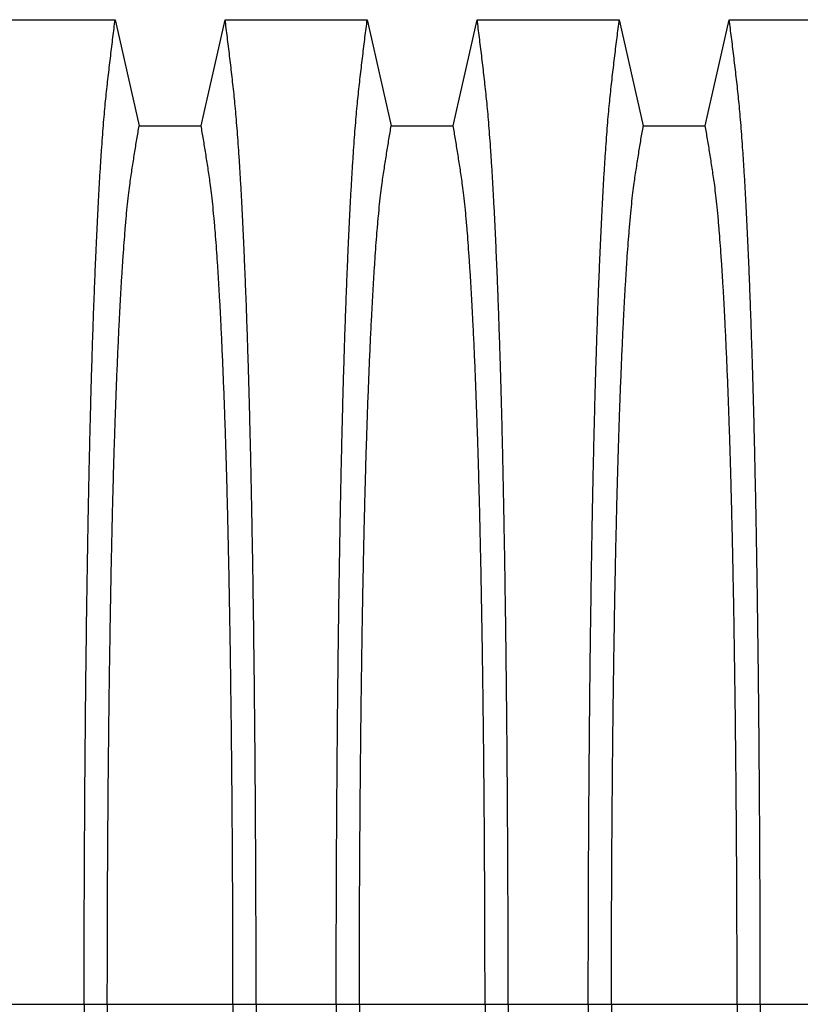
# Model space of a CAD drawing. Units: millimetres. Extents: x 843 to 35893, y 596 to 21728.
# Drawn here: x 31053 to 31490, y 13257 to 13808 of the extents above; entities that cross this region are included whole.
import ezdxf

# ---------------------------------------------------------------- set-up
doc = ezdxf.new("R2010")
doc.units = ezdxf.units.MM
doc.header["$LTSCALE"] = 85

msp = doc.modelspace()

# ---------------------------------------------------------------- linework, layer by layer
at = {"color": 7, "linetype": 'Continuous', "lineweight": 25}
for p, q in [((31043.94, 13257.48), (31088.77, 13257.48)), ((31088.77, 13257.48), (31101.73, 13257.48)), ((31101.73, 13257.48), (31172.03, 13257.48)), ((31172.03, 13257.48), (31184.99, 13257.48)), ((31184.99, 13257.48), (31229.82, 13257.48)), ((31229.82, 13257.48), (31242.78, 13257.48)), ((31242.78, 13257.48), (31313.09, 13257.48)), ((31313.09, 13257.48), (31326.05, 13257.48)), ((31326.05, 13257.48), (31370.88, 13257.48)), ((31370.88, 13257.48), (31383.84, 13257.48)), ((31383.84, 13257.48), (31454.15, 13257.48)), ((31454.15, 13257.48), (31467.11, 13257.48)), ((31467.11, 13257.48), (31511.94, 13257.48))]:
    msp.add_line(p, q, dxfattribs=at)
at = {"color": 7, "linetype": 'Continuous', "lineweight": 25, "flags": 128}
for points in [[(31026.58, 13808.47), (31047.66, 13808.47), (31068.73, 13808.47), (31106.12, 13808.47)], [(31106.12, 13808.47), (31109.48, 13793.59), (31112.85, 13778.71), (31119.55, 13749.07)], [(31154.21, 13749.07), (31157.58, 13763.95), (31160.94, 13778.82), (31167.64, 13808.47)], [(31167.64, 13808.47), (31187.57, 13808.47), (31207.5, 13808.47), (31247.18, 13808.47)], [(31247.18, 13808.47), (31250.54, 13793.59), (31253.9, 13778.71), (31260.6, 13749.07)], [(31295.27, 13749.07), (31298.63, 13763.95), (31302, 13778.82), (31308.7, 13808.47)], [(31308.7, 13808.47), (31328.63, 13808.47), (31348.56, 13808.47), (31388.23, 13808.47)], [(31388.23, 13808.47), (31391.6, 13793.59), (31394.96, 13778.71), (31401.66, 13749.07)], [(31436.33, 13749.07), (31439.69, 13763.95), (31443.05, 13778.82), (31449.76, 13808.47)], [(31449.76, 13808.47), (31469.68, 13808.47), (31489.61, 13808.47), (31529.29, 13808.47)], [(31119.55, 13749.07), (31136.88, 13749.07), (31145.55, 13749.07), (31154.21, 13749.07)], [(31260.6, 13749.07), (31277.94, 13749.07), (31286.6, 13749.07), (31295.27, 13749.07)], [(31401.66, 13749.07), (31418.99, 13749.07), (31427.66, 13749.07), (31436.33, 13749.07)]]:
    msp.add_lwpolyline(points, dxfattribs=at)
at = {"color": 7, "linetype": 'Continuous', "lineweight": 25}
for points, knots in [([(31088.77, 13257.48), (31088.77, 13263.66), (31088.77, 13276), (31088.8, 13294.44), (31088.85, 13312.75), (31088.92, 13330.92), (31089.01, 13348.8), (31089.11, 13366.4), (31089.23, 13383.68), (31089.37, 13400.74), (31089.52, 13417.68), (31089.69, 13434.47), (31089.88, 13451.09), (31090.08, 13467.39), (31090.3, 13483.37), (31090.54, 13499), (31090.79, 13514.26), (31091.04, 13528.51), (31091.3, 13541.79), (31091.55, 13554.14), (31091.81, 13566.15), (31092.09, 13577.81), (31092.37, 13589.1), (31092.66, 13600.01), (31092.96, 13610.52), (31093.3, 13621.48), (31093.67, 13633.01), (31094.08, 13644.95), (31094.51, 13656.46), (31094.95, 13667.53), (31095.41, 13678.38), (31095.89, 13688.98), (31096.39, 13699.27), (31096.9, 13709.06), (31097.42, 13718.34), (31097.95, 13727.09), (31098.48, 13735.17), (31099.01, 13742.6), (31099.53, 13749.4), (31100.06, 13755.73), (31100.6, 13761.58), (31101.15, 13767.1), (31101.74, 13772.37), (31102.36, 13777.78), (31102.98, 13783.08), (31103.6, 13788.33), (31104.23, 13793.51), (31104.86, 13798.58), (31105.49, 13803.57), (31105.91, 13806.83), (31106.12, 13808.47)], [0, 0, 0, 0, 0.019878, 0.03967, 0.059388, 0.079041, 0.098639, 0.117841, 0.137006, 0.156142, 0.175255, 0.194743, 0.214221, 0.233698, 0.25318, 0.272674, 0.292189, 0.31173, 0.328858, 0.346018, 0.363216, 0.380458, 0.397751, 0.4151, 0.432514, 0.449978, 0.471915, 0.493828, 0.515721, 0.537597, 0.559461, 0.582638, 0.605809, 0.628977, 0.652146, 0.67532, 0.698503, 0.720373, 0.742257, 0.764161, 0.786086, 0.808036, 0.832299, 0.856107, 0.87992, 0.904053, 0.928232, 0.952128, 0.975884, 1, 1, 1, 1]), ([(31184.99, 13257.48), (31184.99, 13263.66), (31184.99, 13276), (31184.96, 13294.44), (31184.91, 13312.75), (31184.84, 13330.92), (31184.75, 13348.8), (31184.65, 13366.4), (31184.53, 13383.68), (31184.39, 13400.74), (31184.24, 13417.68), (31184.07, 13434.47), (31183.88, 13451.09), (31183.68, 13467.39), (31183.46, 13483.37), (31183.22, 13499), (31182.97, 13514.26), (31182.72, 13528.51), (31182.46, 13541.79), (31182.21, 13554.14), (31181.95, 13566.15), (31181.67, 13577.81), (31181.39, 13589.1), (31181.1, 13600.01), (31180.8, 13610.52), (31180.47, 13621.48), (31180.09, 13633.01), (31179.68, 13644.95), (31179.25, 13656.46), (31178.81, 13667.53), (31178.35, 13678.38), (31177.87, 13688.98), (31177.37, 13699.27), (31176.86, 13709.06), (31176.34, 13718.34), (31175.81, 13727.09), (31175.28, 13735.17), (31174.75, 13742.6), (31174.23, 13749.4), (31173.7, 13755.73), (31173.16, 13761.58), (31172.61, 13767.1), (31172.02, 13772.37), (31171.4, 13777.78), (31170.78, 13783.08), (31170.16, 13788.33), (31169.54, 13793.51), (31168.91, 13798.58), (31168.27, 13803.57), (31167.85, 13806.83), (31167.64, 13808.47)], [0, 0, 0, 0, 0.0198777, 0.0396702, 0.059388, 0.0790412, 0.0986389, 0.1178412, 0.1370065, 0.1561421, 0.1752553, 0.1947426, 0.214221, 0.2336977, 0.2531797, 0.2726742, 0.2921885, 0.3117302, 0.3288579, 0.346018, 0.3632161, 0.3804582, 0.3977508, 0.4151004, 0.4325141, 0.4499783, 0.471915, 0.493828, 0.515721, 0.5375974, 0.5594607, 0.5826384, 0.6058093, 0.6289772, 0.6521461, 0.67532, 0.6985028, 0.7203727, 0.7422575, 0.7641607, 0.7860858, 0.8080363, 0.8322992, 0.8561073, 0.8799201, 0.904053, 0.9282318, 0.9521277, 0.9758836, 1, 1, 1, 1]), ([(31229.82, 13257.48), (31229.83, 13263.66), (31229.83, 13276), (31229.86, 13294.44), (31229.91, 13312.75), (31229.98, 13330.92), (31230.06, 13348.8), (31230.17, 13366.4), (31230.29, 13383.68), (31230.42, 13400.74), (31230.58, 13417.68), (31230.75, 13434.47), (31230.94, 13451.09), (31231.14, 13467.39), (31231.36, 13483.37), (31231.6, 13499), (31231.85, 13514.26), (31232.1, 13528.51), (31232.35, 13541.79), (31232.61, 13554.14), (31232.87, 13566.15), (31233.14, 13577.81), (31233.43, 13589.1), (31233.72, 13600.01), (31234.02, 13610.52), (31234.35, 13621.48), (31234.73, 13633.01), (31235.14, 13644.95), (31235.57, 13656.46), (31236, 13667.53), (31236.46, 13678.38), (31236.94, 13688.98), (31237.44, 13699.27), (31237.95, 13709.06), (31238.48, 13718.34), (31239.01, 13727.09), (31239.54, 13735.17), (31240.06, 13742.6), (31240.59, 13749.4), (31241.12, 13755.73), (31241.65, 13761.58), (31242.21, 13767.1), (31242.8, 13772.37), (31243.42, 13777.78), (31244.04, 13783.08), (31244.66, 13788.33), (31245.28, 13793.51), (31245.91, 13798.58), (31246.55, 13803.57), (31246.97, 13806.83), (31247.18, 13808.47)], [0, 0, 0, 0, 0.019878, 0.03967, 0.059388, 0.079041, 0.098639, 0.117841, 0.137006, 0.156142, 0.175255, 0.194743, 0.214221, 0.233698, 0.25318, 0.272674, 0.292189, 0.31173, 0.328858, 0.346018, 0.363216, 0.380458, 0.397751, 0.4151, 0.432514, 0.449978, 0.471915, 0.493828, 0.515721, 0.537597, 0.559461, 0.582638, 0.605809, 0.628977, 0.652146, 0.67532, 0.698503, 0.720373, 0.742257, 0.764161, 0.786086, 0.808036, 0.832299, 0.856107, 0.87992, 0.904053, 0.928232, 0.952128, 0.975884, 1, 1, 1, 1]), ([(31326.05, 13257.48), (31326.05, 13263.66), (31326.04, 13276), (31326.01, 13294.44), (31325.97, 13312.75), (31325.9, 13330.92), (31325.81, 13348.8), (31325.71, 13366.4), (31325.59, 13383.68), (31325.45, 13400.74), (31325.3, 13417.68), (31325.13, 13434.47), (31324.94, 13451.09), (31324.73, 13467.39), (31324.51, 13483.37), (31324.28, 13499), (31324.03, 13514.26), (31323.77, 13528.51), (31323.52, 13541.79), (31323.27, 13554.14), (31323, 13566.15), (31322.73, 13577.81), (31322.45, 13589.1), (31322.16, 13600.01), (31321.86, 13610.52), (31321.52, 13621.48), (31321.15, 13633.01), (31320.73, 13644.95), (31320.31, 13656.46), (31319.87, 13667.53), (31319.41, 13678.38), (31318.93, 13688.98), (31318.43, 13699.27), (31317.92, 13709.06), (31317.4, 13718.34), (31316.87, 13727.09), (31316.34, 13735.17), (31315.81, 13742.6), (31315.29, 13749.4), (31314.76, 13755.73), (31314.22, 13761.58), (31313.66, 13767.1), (31313.08, 13772.37), (31312.46, 13777.78), (31311.83, 13783.08), (31311.21, 13788.33), (31310.59, 13793.51), (31309.96, 13798.58), (31309.32, 13803.57), (31308.91, 13806.83), (31308.7, 13808.47)], [0, 0, 0, 0, 0.019878, 0.03967, 0.059388, 0.079041, 0.098639, 0.117841, 0.137006, 0.156142, 0.175255, 0.194743, 0.214221, 0.233698, 0.25318, 0.272674, 0.292189, 0.31173, 0.328858, 0.346018, 0.363216, 0.380458, 0.397751, 0.4151, 0.432514, 0.449978, 0.471915, 0.493828, 0.515721, 0.537597, 0.559461, 0.582638, 0.605809, 0.628977, 0.652146, 0.67532, 0.698503, 0.720373, 0.742257, 0.764161, 0.786086, 0.808036, 0.832299, 0.856107, 0.87992, 0.904053, 0.928232, 0.952128, 0.975884, 1, 1, 1, 1]), ([(31370.88, 13257.48), (31370.88, 13263.66), (31370.89, 13276), (31370.92, 13294.44), (31370.97, 13312.75), (31371.03, 13330.92), (31371.12, 13348.8), (31371.22, 13366.4), (31371.34, 13383.68), (31371.48, 13400.74), (31371.63, 13417.68), (31371.8, 13434.47), (31371.99, 13451.09), (31372.2, 13467.39), (31372.42, 13483.37), (31372.65, 13499), (31372.9, 13514.26), (31373.16, 13528.51), (31373.41, 13541.79), (31373.66, 13554.14), (31373.93, 13566.15), (31374.2, 13577.81), (31374.48, 13589.1), (31374.77, 13600.01), (31375.07, 13610.52), (31375.41, 13621.48), (31375.78, 13633.01), (31376.2, 13644.95), (31376.62, 13656.46), (31377.06, 13667.53), (31377.52, 13678.38), (31378, 13688.98), (31378.5, 13699.27), (31379.01, 13709.06), (31379.53, 13718.34), (31380.06, 13727.09), (31380.59, 13735.17), (31381.12, 13742.6), (31381.64, 13749.4), (31382.17, 13755.73), (31382.71, 13761.58), (31383.27, 13767.1), (31383.85, 13772.37), (31384.47, 13777.78), (31385.1, 13783.08), (31385.72, 13788.33), (31386.34, 13793.51), (31386.97, 13798.58), (31387.61, 13803.57), (31388.02, 13806.83), (31388.23, 13808.47)], [0, 0, 0, 0, 0.019878, 0.03967, 0.059388, 0.079041, 0.098639, 0.117841, 0.137006, 0.156142, 0.175255, 0.194743, 0.214221, 0.233698, 0.25318, 0.272674, 0.292189, 0.31173, 0.328858, 0.346018, 0.363216, 0.380458, 0.397751, 0.4151, 0.432514, 0.449978, 0.471915, 0.493828, 0.515721, 0.537597, 0.559461, 0.582638, 0.605809, 0.628977, 0.652146, 0.67532, 0.698503, 0.720373, 0.742257, 0.764161, 0.786086, 0.808036, 0.832299, 0.856107, 0.87992, 0.904053, 0.928232, 0.952128, 0.975884, 1, 1, 1, 1]), ([(31467.11, 13257.48), (31467.11, 13263.66), (31467.1, 13276), (31467.07, 13294.44), (31467.02, 13312.75), (31466.95, 13330.92), (31466.87, 13348.8), (31466.76, 13366.4), (31466.64, 13383.68), (31466.51, 13400.74), (31466.35, 13417.68), (31466.18, 13434.47), (31465.99, 13451.09), (31465.79, 13467.39), (31465.57, 13483.37), (31465.33, 13499), (31465.08, 13514.26), (31464.83, 13528.51), (31464.58, 13541.79), (31464.32, 13554.14), (31464.06, 13566.15), (31463.79, 13577.81), (31463.51, 13589.1), (31463.21, 13600.01), (31462.91, 13610.52), (31462.58, 13621.48), (31462.2, 13633.01), (31461.79, 13644.95), (31461.36, 13656.46), (31460.93, 13667.53), (31460.47, 13678.38), (31459.99, 13688.98), (31459.49, 13699.27), (31458.98, 13709.06), (31458.46, 13718.34), (31457.93, 13727.09), (31457.4, 13735.17), (31456.87, 13742.6), (31456.34, 13749.4), (31455.81, 13755.73), (31455.28, 13761.58), (31454.72, 13767.1), (31454.14, 13772.37), (31453.51, 13777.78), (31452.89, 13783.08), (31452.27, 13788.33), (31451.65, 13793.51), (31451.02, 13798.58), (31450.38, 13803.57), (31449.96, 13806.83), (31449.76, 13808.47)], [0, 0, 0, 0, 0.019878, 0.03967, 0.059388, 0.079041, 0.098639, 0.117841, 0.137006, 0.156142, 0.175255, 0.194743, 0.214221, 0.233698, 0.25318, 0.272674, 0.292189, 0.31173, 0.328858, 0.346018, 0.363216, 0.380458, 0.397751, 0.4151, 0.432514, 0.449978, 0.471915, 0.493828, 0.515721, 0.537597, 0.559461, 0.582638, 0.605809, 0.628977, 0.652146, 0.67532, 0.698503, 0.720373, 0.742257, 0.764161, 0.786086, 0.808036, 0.832299, 0.856107, 0.87992, 0.904053, 0.928232, 0.952128, 0.975884, 1, 1, 1, 1]), ([(31101.73, 13257.48), (31101.73, 13263.13), (31101.73, 13274.42), (31101.76, 13291.3), (31101.81, 13308.08), (31101.88, 13324.72), (31101.97, 13341.13), (31102.08, 13357.27), (31102.2, 13373.14), (31102.34, 13388.8), (31102.5, 13404.35), (31102.68, 13419.76), (31102.87, 13435.01), (31103.08, 13449.97), (31103.31, 13464.62), (31103.55, 13478.95), (31103.8, 13492.92), (31104.06, 13505.95), (31104.32, 13518.08), (31104.58, 13529.35), (31104.85, 13540.29), (31105.13, 13550.89), (31105.42, 13561.14), (31105.72, 13571.01), (31106.03, 13580.5), (31106.41, 13591.32), (31106.86, 13603.47), (31107.4, 13616.65), (31107.96, 13629.18), (31108.51, 13640.45), (31109.04, 13650.57), (31109.55, 13659.63), (31110.08, 13668.19), (31110.61, 13676.26), (31111.16, 13683.81), (31111.74, 13691.28), (31112.37, 13698.54), (31113.05, 13705.45), (31113.74, 13711.64), (31114.4, 13716.81), (31115.05, 13721.24), (31115.69, 13725.46), (31116.33, 13729.56), (31116.96, 13733.64), (31117.6, 13737.64), (31118.25, 13741.53), (31118.91, 13745.34), (31119.33, 13747.82), (31119.55, 13749.07)], [0, 0, 0, 0, 0.019978, 0.039889, 0.05974, 0.079539, 0.099291, 0.118653, 0.137983, 0.157286, 0.176567, 0.196224, 0.215869, 0.235509, 0.255147, 0.274791, 0.294446, 0.314119, 0.331355, 0.348616, 0.365908, 0.383237, 0.400611, 0.418036, 0.435521, 0.453051, 0.480541, 0.507958, 0.535312, 0.562611, 0.585738, 0.608838, 0.631916, 0.654978, 0.678032, 0.701084, 0.728257, 0.755449, 0.78267, 0.809934, 0.834026, 0.857601, 0.881162, 0.905065, 0.929017, 0.952656, 0.976133, 1, 1, 1, 1]), ([(31172.03, 13257.48), (31172.03, 13263.13), (31172.03, 13274.42), (31172, 13291.3), (31171.95, 13308.08), (31171.88, 13324.72), (31171.79, 13341.13), (31171.68, 13357.27), (31171.56, 13373.14), (31171.42, 13388.8), (31171.26, 13404.35), (31171.08, 13419.76), (31170.89, 13435.01), (31170.68, 13449.97), (31170.45, 13464.62), (31170.21, 13478.95), (31169.96, 13492.92), (31169.7, 13505.95), (31169.44, 13518.08), (31169.18, 13529.35), (31168.91, 13540.29), (31168.63, 13550.89), (31168.34, 13561.14), (31168.04, 13571.01), (31167.73, 13580.5), (31167.35, 13591.32), (31166.9, 13603.47), (31166.36, 13616.65), (31165.8, 13629.18), (31165.26, 13640.45), (31164.72, 13650.57), (31164.21, 13659.63), (31163.69, 13668.19), (31163.15, 13676.26), (31162.6, 13683.81), (31162.02, 13691.28), (31161.39, 13698.54), (31160.71, 13705.45), (31160.02, 13711.64), (31159.36, 13716.81), (31158.71, 13721.24), (31158.07, 13725.46), (31157.43, 13729.56), (31156.8, 13733.64), (31156.16, 13737.64), (31155.51, 13741.53), (31154.86, 13745.34), (31154.43, 13747.82), (31154.21, 13749.07)], [0, 0, 0, 0, 0.019978, 0.039889, 0.05974, 0.079539, 0.099291, 0.118653, 0.137983, 0.157286, 0.176567, 0.196224, 0.215869, 0.235509, 0.255147, 0.274791, 0.294446, 0.314119, 0.331355, 0.348616, 0.365908, 0.383237, 0.400611, 0.418036, 0.435521, 0.453051, 0.480541, 0.507958, 0.535312, 0.562611, 0.585738, 0.608838, 0.631916, 0.654978, 0.678032, 0.701084, 0.728257, 0.755449, 0.78267, 0.809934, 0.834026, 0.857601, 0.881162, 0.905065, 0.929017, 0.952656, 0.976133, 1, 1, 1, 1]), ([(31242.78, 13257.48), (31242.79, 13263.13), (31242.79, 13274.42), (31242.82, 13291.3), (31242.87, 13308.08), (31242.94, 13324.72), (31243.03, 13341.13), (31243.14, 13357.27), (31243.26, 13373.14), (31243.4, 13388.8), (31243.56, 13404.35), (31243.73, 13419.76), (31243.93, 13435.01), (31244.14, 13449.97), (31244.36, 13464.62), (31244.6, 13478.95), (31244.86, 13492.92), (31245.12, 13505.95), (31245.38, 13518.08), (31245.64, 13529.35), (31245.91, 13540.29), (31246.19, 13550.89), (31246.48, 13561.14), (31246.78, 13571.01), (31247.09, 13580.5), (31247.47, 13591.32), (31247.92, 13603.47), (31248.46, 13616.65), (31249.02, 13629.18), (31249.56, 13640.45), (31250.09, 13650.57), (31250.61, 13659.63), (31251.13, 13668.19), (31251.67, 13676.26), (31252.21, 13683.81), (31252.8, 13691.28), (31253.43, 13698.54), (31254.11, 13705.45), (31254.79, 13711.64), (31255.46, 13716.81), (31256.1, 13721.24), (31256.74, 13725.46), (31257.39, 13729.56), (31258.02, 13733.64), (31258.66, 13737.64), (31259.31, 13741.53), (31259.96, 13745.34), (31260.39, 13747.82), (31260.6, 13749.07)], [0, 0, 0, 0, 0.019978, 0.039889, 0.05974, 0.079539, 0.099291, 0.118653, 0.137983, 0.157286, 0.176567, 0.196224, 0.215869, 0.235509, 0.255147, 0.274791, 0.294446, 0.314119, 0.331355, 0.348616, 0.365908, 0.383237, 0.400611, 0.418036, 0.435521, 0.453051, 0.480541, 0.507958, 0.535312, 0.562611, 0.585738, 0.608838, 0.631916, 0.654978, 0.678032, 0.701084, 0.728257, 0.755449, 0.78267, 0.809934, 0.834026, 0.857601, 0.881162, 0.905065, 0.929017, 0.952656, 0.976133, 1, 1, 1, 1]), ([(31313.09, 13257.48), (31313.09, 13263.13), (31313.08, 13274.42), (31313.05, 13291.3), (31313, 13308.08), (31312.93, 13324.72), (31312.84, 13341.13), (31312.74, 13357.27), (31312.62, 13373.14), (31312.48, 13388.8), (31312.32, 13404.35), (31312.14, 13419.76), (31311.95, 13435.01), (31311.74, 13449.97), (31311.51, 13464.62), (31311.27, 13478.95), (31311.01, 13492.92), (31310.75, 13505.95), (31310.49, 13518.08), (31310.23, 13529.35), (31309.96, 13540.29), (31309.68, 13550.89), (31309.39, 13561.14), (31309.09, 13571.01), (31308.78, 13580.5), (31308.41, 13591.32), (31307.95, 13603.47), (31307.42, 13616.65), (31306.86, 13629.18), (31306.31, 13640.45), (31305.78, 13650.57), (31305.27, 13659.63), (31304.74, 13668.19), (31304.21, 13676.26), (31303.66, 13683.81), (31303.07, 13691.28), (31302.44, 13698.54), (31301.77, 13705.45), (31301.08, 13711.64), (31300.42, 13716.81), (31299.77, 13721.24), (31299.13, 13725.46), (31298.49, 13729.56), (31297.85, 13733.64), (31297.22, 13737.64), (31296.57, 13741.53), (31295.91, 13745.34), (31295.49, 13747.82), (31295.27, 13749.07)], [0, 0, 0, 0, 0.0199785, 0.0398892, 0.0597401, 0.0795385, 0.0992914, 0.1186532, 0.1379829, 0.1572856, 0.1765666, 0.196224, 0.2158695, 0.2355086, 0.2551469, 0.2747905, 0.2944458, 0.3141194, 0.3313552, 0.3486161, 0.3659081, 0.3832375, 0.400611, 0.4180362, 0.435521, 0.4530506, 0.4805406, 0.5079583, 0.5353123, 0.5626114, 0.5857381, 0.6088376, 0.6319156, 0.6549784, 0.6780323, 0.7010837, 0.7282574, 0.7554488, 0.78267, 0.8099337, 0.8340257, 0.8576007, 0.8811617, 0.9050651, 0.9290167, 0.9526565, 0.9761333, 1, 1, 1, 1]), ([(31383.84, 13257.48), (31383.84, 13263.13), (31383.85, 13274.42), (31383.88, 13291.3), (31383.93, 13308.08), (31384, 13324.72), (31384.09, 13341.13), (31384.19, 13357.27), (31384.32, 13373.14), (31384.46, 13388.8), (31384.61, 13404.35), (31384.79, 13419.76), (31384.98, 13435.01), (31385.19, 13449.97), (31385.42, 13464.62), (31385.66, 13478.95), (31385.92, 13492.92), (31386.18, 13505.95), (31386.44, 13518.08), (31386.7, 13529.35), (31386.97, 13540.29), (31387.25, 13550.89), (31387.54, 13561.14), (31387.84, 13571.01), (31388.15, 13580.5), (31388.52, 13591.32), (31388.98, 13603.47), (31389.52, 13616.65), (31390.07, 13629.18), (31390.62, 13640.45), (31391.15, 13650.57), (31391.66, 13659.63), (31392.19, 13668.19), (31392.72, 13676.26), (31393.27, 13683.81), (31393.86, 13691.28), (31394.49, 13698.54), (31395.16, 13705.45), (31395.85, 13711.64), (31396.51, 13716.81), (31397.16, 13721.24), (31397.8, 13725.46), (31398.44, 13729.56), (31399.08, 13733.64), (31399.72, 13737.64), (31400.36, 13741.53), (31401.02, 13745.34), (31401.45, 13747.82), (31401.66, 13749.07)], [0, 0, 0, 0, 0.019978, 0.039889, 0.05974, 0.079539, 0.099291, 0.118653, 0.137983, 0.157286, 0.176567, 0.196224, 0.215869, 0.235509, 0.255147, 0.274791, 0.294446, 0.314119, 0.331355, 0.348616, 0.365908, 0.383237, 0.400611, 0.418036, 0.435521, 0.453051, 0.480541, 0.507958, 0.535312, 0.562611, 0.585738, 0.608838, 0.631916, 0.654978, 0.678032, 0.701084, 0.728257, 0.755449, 0.78267, 0.809934, 0.834026, 0.857601, 0.881162, 0.905065, 0.929017, 0.952656, 0.976133, 1, 1, 1, 1]), ([(31454.15, 13257.48), (31454.15, 13263.13), (31454.14, 13274.42), (31454.11, 13291.3), (31454.06, 13308.08), (31453.99, 13324.72), (31453.9, 13341.13), (31453.8, 13357.27), (31453.67, 13373.14), (31453.53, 13388.8), (31453.37, 13404.35), (31453.2, 13419.76), (31453, 13435.01), (31452.79, 13449.97), (31452.57, 13464.62), (31452.33, 13478.95), (31452.07, 13492.92), (31451.81, 13505.95), (31451.55, 13518.08), (31451.29, 13529.35), (31451.02, 13540.29), (31450.74, 13550.89), (31450.45, 13561.14), (31450.15, 13571.01), (31449.84, 13580.5), (31449.46, 13591.32), (31449.01, 13603.47), (31448.47, 13616.65), (31447.92, 13629.18), (31447.37, 13640.45), (31446.84, 13650.57), (31446.32, 13659.63), (31445.8, 13668.19), (31445.26, 13676.26), (31444.72, 13683.81), (31444.13, 13691.28), (31443.5, 13698.54), (31442.82, 13705.45), (31442.14, 13711.64), (31441.47, 13716.81), (31440.83, 13721.24), (31440.19, 13725.46), (31439.55, 13729.56), (31438.91, 13733.64), (31438.27, 13737.64), (31437.63, 13741.53), (31436.97, 13745.34), (31436.54, 13747.82), (31436.33, 13749.07)], [0, 0, 0, 0, 0.019978, 0.039889, 0.05974, 0.079539, 0.099291, 0.118653, 0.137983, 0.157286, 0.176567, 0.196224, 0.215869, 0.235509, 0.255147, 0.274791, 0.294446, 0.314119, 0.331355, 0.348616, 0.365908, 0.383237, 0.400611, 0.418036, 0.435521, 0.453051, 0.480541, 0.507958, 0.535312, 0.562611, 0.585738, 0.608838, 0.631916, 0.654978, 0.678032, 0.701084, 0.728257, 0.755449, 0.78267, 0.809934, 0.834026, 0.857601, 0.881162, 0.905065, 0.929017, 0.952656, 0.976133, 1, 1, 1, 1]), ([(31088.77, 13257.48), (31088.77, 13251.29), (31088.77, 13238.96), (31088.8, 13220.51), (31088.85, 13202.2), (31088.92, 13184.04), (31089.01, 13166.15), (31089.11, 13148.56), (31089.23, 13131.28), (31089.37, 13114.21), (31089.52, 13097.27), (31089.69, 13080.48), (31089.88, 13063.87), (31090.08, 13047.56), (31090.3, 13031.59), (31090.54, 13015.96), (31090.79, 13000.7), (31091.04, 12986.45), (31091.3, 12973.17), (31091.55, 12960.82), (31091.81, 12948.81), (31092.09, 12937.15), (31092.37, 12925.86), (31092.66, 12914.95), (31092.96, 12904.43), (31093.3, 12893.47), (31093.67, 12881.95), (31094.08, 12870.01), (31094.51, 12858.5), (31094.95, 12847.42), (31095.41, 12836.57), (31095.89, 12825.98), (31096.39, 12815.68), (31096.9, 12805.89), (31097.42, 12796.62), (31097.95, 12787.86), (31098.48, 12779.78), (31099.01, 12772.36), (31099.53, 12765.55), (31100.06, 12759.23), (31100.6, 12753.37), (31101.15, 12747.86), (31101.74, 12742.59), (31102.36, 12737.17), (31102.98, 12731.87), (31103.6, 12726.62), (31104.23, 12721.44), (31104.86, 12716.37), (31105.49, 12711.39), (31105.91, 12708.13), (31106.12, 12706.48)], [0, 0, 0, 0, 0.0198777, 0.0396702, 0.059388, 0.0790412, 0.0986389, 0.1178412, 0.1370065, 0.1561421, 0.1752553, 0.1947426, 0.214221, 0.2336977, 0.2531797, 0.2726742, 0.2921885, 0.3117302, 0.3288579, 0.346018, 0.3632161, 0.3804582, 0.3977508, 0.4151004, 0.4325141, 0.4499783, 0.471915, 0.493828, 0.515721, 0.5375974, 0.5594607, 0.5826384, 0.6058093, 0.6289772, 0.6521461, 0.67532, 0.6985028, 0.7203727, 0.7422575, 0.7641607, 0.7860858, 0.8080363, 0.8322992, 0.8561073, 0.8799201, 0.904053, 0.9282318, 0.9521277, 0.9758836, 1, 1, 1, 1]), ([(31101.73, 13257.48), (31101.73, 13251.82), (31101.73, 13240.53), (31101.76, 13223.65), (31101.81, 13206.88), (31101.88, 13190.23), (31101.97, 13173.83), (31102.08, 13157.68), (31102.2, 13141.82), (31102.34, 13126.16), (31102.5, 13110.6), (31102.68, 13095.19), (31102.87, 13079.94), (31103.08, 13064.98), (31103.31, 13050.33), (31103.55, 13036.01), (31103.8, 13022.04), (31104.06, 13009), (31104.32, 12996.87), (31104.58, 12985.61), (31104.85, 12974.67), (31105.13, 12964.07), (31105.42, 12953.82), (31105.72, 12943.94), (31106.03, 12934.45), (31106.41, 12923.64), (31106.86, 12911.49), (31107.4, 12898.31), (31107.96, 12885.78), (31108.51, 12874.5), (31109.04, 12864.39), (31109.55, 12855.33), (31110.08, 12846.77), (31110.61, 12838.7), (31111.16, 12831.14), (31111.74, 12823.67), (31112.37, 12816.42), (31113.05, 12809.51), (31113.74, 12803.32), (31114.4, 12798.14), (31115.05, 12793.71), (31115.69, 12789.5), (31116.33, 12785.39), (31116.96, 12781.32), (31117.6, 12777.32), (31118.25, 12773.42), (31118.91, 12769.62), (31119.33, 12767.14), (31119.55, 12765.89)], [0, 0, 0, 0, 0.019978, 0.039889, 0.05974, 0.079539, 0.099291, 0.118653, 0.137983, 0.157286, 0.176567, 0.196224, 0.215869, 0.235509, 0.255147, 0.274791, 0.294446, 0.314119, 0.331355, 0.348616, 0.365908, 0.383237, 0.400611, 0.418036, 0.435521, 0.453051, 0.480541, 0.507958, 0.535312, 0.562611, 0.585738, 0.608838, 0.631916, 0.654978, 0.678032, 0.701084, 0.728257, 0.755449, 0.78267, 0.809934, 0.834026, 0.857601, 0.881162, 0.905065, 0.929017, 0.952656, 0.976133, 1, 1, 1, 1]), ([(31172.03, 13257.48), (31172.03, 13251.82), (31172.03, 13240.53), (31172, 13223.65), (31171.95, 13206.88), (31171.88, 13190.23), (31171.79, 13173.83), (31171.68, 13157.68), (31171.56, 13141.82), (31171.42, 13126.16), (31171.26, 13110.6), (31171.08, 13095.19), (31170.89, 13079.94), (31170.68, 13064.98), (31170.45, 13050.33), (31170.21, 13036.01), (31169.96, 13022.04), (31169.7, 13009), (31169.44, 12996.87), (31169.18, 12985.61), (31168.91, 12974.67), (31168.63, 12964.07), (31168.34, 12953.82), (31168.04, 12943.94), (31167.73, 12934.45), (31167.35, 12923.64), (31166.9, 12911.49), (31166.36, 12898.31), (31165.8, 12885.78), (31165.26, 12874.5), (31164.72, 12864.39), (31164.21, 12855.33), (31163.69, 12846.77), (31163.15, 12838.7), (31162.6, 12831.14), (31162.02, 12823.67), (31161.39, 12816.42), (31160.71, 12809.51), (31160.02, 12803.32), (31159.36, 12798.14), (31158.71, 12793.71), (31158.07, 12789.5), (31157.43, 12785.39), (31156.8, 12781.32), (31156.16, 12777.32), (31155.51, 12773.42), (31154.86, 12769.62), (31154.43, 12767.14), (31154.21, 12765.89)], [0, 0, 0, 0, 0.0199785, 0.0398892, 0.0597401, 0.0795385, 0.0992914, 0.1186532, 0.1379829, 0.1572856, 0.1765666, 0.196224, 0.2158695, 0.2355086, 0.2551469, 0.2747905, 0.2944458, 0.3141194, 0.3313552, 0.3486161, 0.3659081, 0.3832375, 0.400611, 0.4180362, 0.435521, 0.4530506, 0.4805406, 0.5079583, 0.5353123, 0.5626114, 0.5857381, 0.6088376, 0.6319156, 0.6549784, 0.6780323, 0.7010837, 0.7282574, 0.7554488, 0.78267, 0.8099337, 0.8340257, 0.8576007, 0.8811617, 0.9050651, 0.9290167, 0.9526565, 0.9761333, 1, 1, 1, 1]), ([(31184.99, 13257.48), (31184.99, 13251.29), (31184.99, 13238.96), (31184.96, 13220.51), (31184.91, 13202.2), (31184.84, 13184.04), (31184.75, 13166.15), (31184.65, 13148.56), (31184.53, 13131.28), (31184.39, 13114.21), (31184.24, 13097.27), (31184.07, 13080.48), (31183.88, 13063.87), (31183.68, 13047.56), (31183.46, 13031.59), (31183.22, 13015.96), (31182.97, 13000.7), (31182.72, 12986.45), (31182.46, 12973.17), (31182.21, 12960.82), (31181.95, 12948.81), (31181.67, 12937.15), (31181.39, 12925.86), (31181.1, 12914.95), (31180.8, 12904.43), (31180.47, 12893.47), (31180.09, 12881.95), (31179.68, 12870.01), (31179.25, 12858.5), (31178.81, 12847.42), (31178.35, 12836.57), (31177.87, 12825.98), (31177.37, 12815.68), (31176.86, 12805.89), (31176.34, 12796.62), (31175.81, 12787.86), (31175.28, 12779.78), (31174.75, 12772.36), (31174.23, 12765.55), (31173.7, 12759.23), (31173.16, 12753.37), (31172.61, 12747.86), (31172.02, 12742.59), (31171.4, 12737.17), (31170.78, 12731.87), (31170.16, 12726.62), (31169.54, 12721.44), (31168.91, 12716.37), (31168.27, 12711.39), (31167.85, 12708.13), (31167.64, 12706.48)], [0, 0, 0, 0, 0.019878, 0.03967, 0.059388, 0.079041, 0.098639, 0.117841, 0.137006, 0.156142, 0.175255, 0.194743, 0.214221, 0.233698, 0.25318, 0.272674, 0.292189, 0.31173, 0.328858, 0.346018, 0.363216, 0.380458, 0.397751, 0.4151, 0.432514, 0.449978, 0.471915, 0.493828, 0.515721, 0.537597, 0.559461, 0.582638, 0.605809, 0.628977, 0.652146, 0.67532, 0.698503, 0.720373, 0.742257, 0.764161, 0.786086, 0.808036, 0.832299, 0.856107, 0.87992, 0.904053, 0.928232, 0.952128, 0.975884, 1, 1, 1, 1]), ([(31229.82, 13257.48), (31229.83, 13251.29), (31229.83, 13238.96), (31229.86, 13220.51), (31229.91, 13202.2), (31229.98, 13184.04), (31230.06, 13166.15), (31230.17, 13148.56), (31230.29, 13131.28), (31230.42, 13114.21), (31230.58, 13097.27), (31230.75, 13080.48), (31230.94, 13063.87), (31231.14, 13047.56), (31231.36, 13031.59), (31231.6, 13015.96), (31231.85, 13000.7), (31232.1, 12986.45), (31232.35, 12973.17), (31232.61, 12960.82), (31232.87, 12948.81), (31233.14, 12937.15), (31233.43, 12925.86), (31233.72, 12914.95), (31234.02, 12904.43), (31234.35, 12893.47), (31234.73, 12881.95), (31235.14, 12870.01), (31235.57, 12858.5), (31236, 12847.42), (31236.46, 12836.57), (31236.94, 12825.98), (31237.44, 12815.68), (31237.95, 12805.89), (31238.48, 12796.62), (31239.01, 12787.86), (31239.54, 12779.78), (31240.06, 12772.36), (31240.59, 12765.55), (31241.12, 12759.23), (31241.65, 12753.37), (31242.21, 12747.86), (31242.8, 12742.59), (31243.42, 12737.17), (31244.04, 12731.87), (31244.66, 12726.62), (31245.28, 12721.44), (31245.91, 12716.37), (31246.55, 12711.39), (31246.97, 12708.13), (31247.18, 12706.48)], [0, 0, 0, 0, 0.019878, 0.03967, 0.059388, 0.079041, 0.098639, 0.117841, 0.137006, 0.156142, 0.175255, 0.194743, 0.214221, 0.233698, 0.25318, 0.272674, 0.292189, 0.31173, 0.328858, 0.346018, 0.363216, 0.380458, 0.397751, 0.4151, 0.432514, 0.449978, 0.471915, 0.493828, 0.515721, 0.537597, 0.559461, 0.582638, 0.605809, 0.628977, 0.652146, 0.67532, 0.698503, 0.720373, 0.742257, 0.764161, 0.786086, 0.808036, 0.832299, 0.856107, 0.87992, 0.904053, 0.928232, 0.952128, 0.975884, 1, 1, 1, 1]), ([(31242.78, 13257.48), (31242.79, 13251.82), (31242.79, 13240.53), (31242.82, 13223.65), (31242.87, 13206.88), (31242.94, 13190.23), (31243.03, 13173.83), (31243.14, 13157.68), (31243.26, 13141.82), (31243.4, 13126.16), (31243.56, 13110.6), (31243.73, 13095.19), (31243.93, 13079.94), (31244.14, 13064.98), (31244.36, 13050.33), (31244.6, 13036.01), (31244.86, 13022.04), (31245.12, 13009), (31245.38, 12996.87), (31245.64, 12985.61), (31245.91, 12974.67), (31246.19, 12964.07), (31246.48, 12953.82), (31246.78, 12943.94), (31247.09, 12934.45), (31247.47, 12923.64), (31247.92, 12911.49), (31248.46, 12898.31), (31249.02, 12885.78), (31249.56, 12874.5), (31250.09, 12864.39), (31250.61, 12855.33), (31251.13, 12846.77), (31251.67, 12838.7), (31252.21, 12831.14), (31252.8, 12823.67), (31253.43, 12816.42), (31254.11, 12809.51), (31254.79, 12803.32), (31255.46, 12798.14), (31256.1, 12793.71), (31256.74, 12789.5), (31257.39, 12785.39), (31258.02, 12781.32), (31258.66, 12777.32), (31259.31, 12773.42), (31259.96, 12769.62), (31260.39, 12767.14), (31260.6, 12765.89)], [0, 0, 0, 0, 0.019978, 0.039889, 0.05974, 0.079539, 0.099291, 0.118653, 0.137983, 0.157286, 0.176567, 0.196224, 0.215869, 0.235509, 0.255147, 0.274791, 0.294446, 0.314119, 0.331355, 0.348616, 0.365908, 0.383237, 0.400611, 0.418036, 0.435521, 0.453051, 0.480541, 0.507958, 0.535312, 0.562611, 0.585738, 0.608838, 0.631916, 0.654978, 0.678032, 0.701084, 0.728257, 0.755449, 0.78267, 0.809934, 0.834026, 0.857601, 0.881162, 0.905065, 0.929017, 0.952656, 0.976133, 1, 1, 1, 1]), ([(31313.09, 13257.48), (31313.09, 13251.82), (31313.08, 13240.53), (31313.05, 13223.65), (31313, 13206.88), (31312.93, 13190.23), (31312.84, 13173.83), (31312.74, 13157.68), (31312.62, 13141.82), (31312.48, 13126.16), (31312.32, 13110.6), (31312.14, 13095.19), (31311.95, 13079.94), (31311.74, 13064.98), (31311.51, 13050.33), (31311.27, 13036.01), (31311.01, 13022.04), (31310.75, 13009), (31310.49, 12996.87), (31310.23, 12985.61), (31309.96, 12974.67), (31309.68, 12964.07), (31309.39, 12953.82), (31309.09, 12943.94), (31308.78, 12934.45), (31308.41, 12923.64), (31307.95, 12911.49), (31307.42, 12898.31), (31306.86, 12885.78), (31306.31, 12874.5), (31305.78, 12864.39), (31305.27, 12855.33), (31304.74, 12846.77), (31304.21, 12838.7), (31303.66, 12831.14), (31303.07, 12823.67), (31302.44, 12816.42), (31301.77, 12809.51), (31301.08, 12803.32), (31300.42, 12798.14), (31299.77, 12793.71), (31299.13, 12789.5), (31298.49, 12785.39), (31297.85, 12781.32), (31297.22, 12777.32), (31296.57, 12773.42), (31295.91, 12769.62), (31295.49, 12767.14), (31295.27, 12765.89)], [0, 0, 0, 0, 0.0199785, 0.0398892, 0.0597401, 0.0795385, 0.0992914, 0.1186532, 0.1379829, 0.1572856, 0.1765666, 0.196224, 0.2158695, 0.2355086, 0.2551469, 0.2747905, 0.2944458, 0.3141194, 0.3313552, 0.3486161, 0.3659081, 0.3832375, 0.400611, 0.4180362, 0.435521, 0.4530506, 0.4805406, 0.5079583, 0.5353123, 0.5626114, 0.5857381, 0.6088376, 0.6319156, 0.6549784, 0.6780323, 0.7010837, 0.7282574, 0.7554488, 0.78267, 0.8099337, 0.8340257, 0.8576007, 0.8811617, 0.9050651, 0.9290167, 0.9526565, 0.9761333, 1, 1, 1, 1]), ([(31326.05, 13257.48), (31326.05, 13251.29), (31326.04, 13238.96), (31326.01, 13220.51), (31325.97, 13202.2), (31325.9, 13184.04), (31325.81, 13166.15), (31325.71, 13148.56), (31325.59, 13131.28), (31325.45, 13114.21), (31325.3, 13097.27), (31325.13, 13080.48), (31324.94, 13063.87), (31324.73, 13047.56), (31324.51, 13031.59), (31324.28, 13015.96), (31324.03, 13000.7), (31323.77, 12986.45), (31323.52, 12973.17), (31323.27, 12960.82), (31323, 12948.81), (31322.73, 12937.15), (31322.45, 12925.86), (31322.16, 12914.95), (31321.86, 12904.43), (31321.52, 12893.47), (31321.15, 12881.95), (31320.73, 12870.01), (31320.31, 12858.5), (31319.87, 12847.42), (31319.41, 12836.57), (31318.93, 12825.98), (31318.43, 12815.68), (31317.92, 12805.89), (31317.4, 12796.62), (31316.87, 12787.86), (31316.34, 12779.78), (31315.81, 12772.36), (31315.29, 12765.55), (31314.76, 12759.23), (31314.22, 12753.37), (31313.66, 12747.86), (31313.08, 12742.59), (31312.46, 12737.17), (31311.83, 12731.87), (31311.21, 12726.62), (31310.59, 12721.44), (31309.96, 12716.37), (31309.32, 12711.39), (31308.91, 12708.13), (31308.7, 12706.48)], [0, 0, 0, 0, 0.019878, 0.03967, 0.059388, 0.079041, 0.098639, 0.117841, 0.137006, 0.156142, 0.175255, 0.194743, 0.214221, 0.233698, 0.25318, 0.272674, 0.292189, 0.31173, 0.328858, 0.346018, 0.363216, 0.380458, 0.397751, 0.4151, 0.432514, 0.449978, 0.471915, 0.493828, 0.515721, 0.537597, 0.559461, 0.582638, 0.605809, 0.628977, 0.652146, 0.67532, 0.698503, 0.720373, 0.742257, 0.764161, 0.786086, 0.808036, 0.832299, 0.856107, 0.87992, 0.904053, 0.928232, 0.952128, 0.975884, 1, 1, 1, 1]), ([(31370.88, 13257.48), (31370.88, 13251.29), (31370.89, 13238.96), (31370.92, 13220.51), (31370.97, 13202.2), (31371.03, 13184.04), (31371.12, 13166.15), (31371.22, 13148.56), (31371.34, 13131.28), (31371.48, 13114.21), (31371.63, 13097.27), (31371.8, 13080.48), (31371.99, 13063.87), (31372.2, 13047.56), (31372.42, 13031.59), (31372.65, 13015.96), (31372.9, 13000.7), (31373.16, 12986.45), (31373.41, 12973.17), (31373.66, 12960.82), (31373.93, 12948.81), (31374.2, 12937.15), (31374.48, 12925.86), (31374.77, 12914.95), (31375.07, 12904.43), (31375.41, 12893.47), (31375.78, 12881.95), (31376.2, 12870.01), (31376.62, 12858.5), (31377.06, 12847.42), (31377.52, 12836.57), (31378, 12825.98), (31378.5, 12815.68), (31379.01, 12805.89), (31379.53, 12796.62), (31380.06, 12787.86), (31380.59, 12779.78), (31381.12, 12772.36), (31381.64, 12765.55), (31382.17, 12759.23), (31382.71, 12753.37), (31383.27, 12747.86), (31383.85, 12742.59), (31384.47, 12737.17), (31385.1, 12731.87), (31385.72, 12726.62), (31386.34, 12721.44), (31386.97, 12716.37), (31387.61, 12711.39), (31388.02, 12708.13), (31388.23, 12706.48)], [0, 0, 0, 0, 0.019878, 0.03967, 0.059388, 0.079041, 0.098639, 0.117841, 0.137006, 0.156142, 0.175255, 0.194743, 0.214221, 0.233698, 0.25318, 0.272674, 0.292189, 0.31173, 0.328858, 0.346018, 0.363216, 0.380458, 0.397751, 0.4151, 0.432514, 0.449978, 0.471915, 0.493828, 0.515721, 0.537597, 0.559461, 0.582638, 0.605809, 0.628977, 0.652146, 0.67532, 0.698503, 0.720373, 0.742257, 0.764161, 0.786086, 0.808036, 0.832299, 0.856107, 0.87992, 0.904053, 0.928232, 0.952128, 0.975884, 1, 1, 1, 1]), ([(31383.84, 13257.48), (31383.84, 13251.82), (31383.85, 13240.53), (31383.88, 13223.65), (31383.93, 13206.88), (31384, 13190.23), (31384.09, 13173.83), (31384.19, 13157.68), (31384.32, 13141.82), (31384.46, 13126.16), (31384.61, 13110.6), (31384.79, 13095.19), (31384.98, 13079.94), (31385.19, 13064.98), (31385.42, 13050.33), (31385.66, 13036.01), (31385.92, 13022.04), (31386.18, 13009), (31386.44, 12996.87), (31386.7, 12985.61), (31386.97, 12974.67), (31387.25, 12964.07), (31387.54, 12953.82), (31387.84, 12943.94), (31388.15, 12934.45), (31388.52, 12923.64), (31388.98, 12911.49), (31389.52, 12898.31), (31390.07, 12885.78), (31390.62, 12874.5), (31391.15, 12864.39), (31391.66, 12855.33), (31392.19, 12846.77), (31392.72, 12838.7), (31393.27, 12831.14), (31393.86, 12823.67), (31394.49, 12816.42), (31395.16, 12809.51), (31395.85, 12803.32), (31396.51, 12798.14), (31397.16, 12793.71), (31397.8, 12789.5), (31398.44, 12785.39), (31399.08, 12781.32), (31399.72, 12777.32), (31400.36, 12773.42), (31401.02, 12769.62), (31401.45, 12767.14), (31401.66, 12765.89)], [0, 0, 0, 0, 0.019978, 0.039889, 0.05974, 0.079539, 0.099291, 0.118653, 0.137983, 0.157286, 0.176567, 0.196224, 0.215869, 0.235509, 0.255147, 0.274791, 0.294446, 0.314119, 0.331355, 0.348616, 0.365908, 0.383237, 0.400611, 0.418036, 0.435521, 0.453051, 0.480541, 0.507958, 0.535312, 0.562611, 0.585738, 0.608838, 0.631916, 0.654978, 0.678032, 0.701084, 0.728257, 0.755449, 0.78267, 0.809934, 0.834026, 0.857601, 0.881162, 0.905065, 0.929017, 0.952656, 0.976133, 1, 1, 1, 1]), ([(31454.15, 13257.48), (31454.15, 13251.82), (31454.14, 13240.53), (31454.11, 13223.65), (31454.06, 13206.88), (31453.99, 13190.23), (31453.9, 13173.83), (31453.8, 13157.68), (31453.67, 13141.82), (31453.53, 13126.16), (31453.37, 13110.6), (31453.2, 13095.19), (31453, 13079.94), (31452.79, 13064.98), (31452.57, 13050.33), (31452.33, 13036.01), (31452.07, 13022.04), (31451.81, 13009), (31451.55, 12996.87), (31451.29, 12985.61), (31451.02, 12974.67), (31450.74, 12964.07), (31450.45, 12953.82), (31450.15, 12943.94), (31449.84, 12934.45), (31449.46, 12923.64), (31449.01, 12911.49), (31448.47, 12898.31), (31447.92, 12885.78), (31447.37, 12874.5), (31446.84, 12864.39), (31446.32, 12855.33), (31445.8, 12846.77), (31445.26, 12838.7), (31444.72, 12831.14), (31444.13, 12823.67), (31443.5, 12816.42), (31442.82, 12809.51), (31442.14, 12803.32), (31441.47, 12798.14), (31440.83, 12793.71), (31440.19, 12789.5), (31439.55, 12785.39), (31438.91, 12781.32), (31438.27, 12777.32), (31437.63, 12773.42), (31436.97, 12769.62), (31436.54, 12767.14), (31436.33, 12765.89)], [0, 0, 0, 0, 0.0199785, 0.0398892, 0.0597401, 0.0795385, 0.0992914, 0.1186532, 0.1379829, 0.1572856, 0.1765666, 0.196224, 0.2158695, 0.2355086, 0.2551469, 0.2747905, 0.2944458, 0.3141194, 0.3313552, 0.3486161, 0.3659081, 0.3832375, 0.400611, 0.4180362, 0.435521, 0.4530506, 0.4805406, 0.5079583, 0.5353123, 0.5626114, 0.5857381, 0.6088376, 0.6319156, 0.6549784, 0.6780323, 0.7010837, 0.7282574, 0.7554488, 0.78267, 0.8099337, 0.8340257, 0.8576007, 0.8811617, 0.9050651, 0.9290167, 0.9526565, 0.9761333, 1, 1, 1, 1]), ([(31467.11, 13257.48), (31467.11, 13251.29), (31467.1, 13238.96), (31467.07, 13220.51), (31467.02, 13202.2), (31466.95, 13184.04), (31466.87, 13166.15), (31466.76, 13148.56), (31466.64, 13131.28), (31466.51, 13114.21), (31466.35, 13097.27), (31466.18, 13080.48), (31465.99, 13063.87), (31465.79, 13047.56), (31465.57, 13031.59), (31465.33, 13015.96), (31465.08, 13000.7), (31464.83, 12986.45), (31464.58, 12973.17), (31464.32, 12960.82), (31464.06, 12948.81), (31463.79, 12937.15), (31463.51, 12925.86), (31463.21, 12914.95), (31462.91, 12904.43), (31462.58, 12893.47), (31462.2, 12881.95), (31461.79, 12870.01), (31461.36, 12858.5), (31460.93, 12847.42), (31460.47, 12836.57), (31459.99, 12825.98), (31459.49, 12815.68), (31458.98, 12805.89), (31458.46, 12796.62), (31457.93, 12787.86), (31457.4, 12779.78), (31456.87, 12772.36), (31456.34, 12765.55), (31455.81, 12759.23), (31455.28, 12753.37), (31454.72, 12747.86), (31454.14, 12742.59), (31453.51, 12737.17), (31452.89, 12731.87), (31452.27, 12726.62), (31451.65, 12721.44), (31451.02, 12716.37), (31450.38, 12711.39), (31449.96, 12708.13), (31449.76, 12706.48)], [0, 0, 0, 0, 0.019878, 0.03967, 0.059388, 0.079041, 0.098639, 0.117841, 0.137006, 0.156142, 0.175255, 0.194743, 0.214221, 0.233698, 0.25318, 0.272674, 0.292189, 0.31173, 0.328858, 0.346018, 0.363216, 0.380458, 0.397751, 0.4151, 0.432514, 0.449978, 0.471915, 0.493828, 0.515721, 0.537597, 0.559461, 0.582638, 0.605809, 0.628977, 0.652146, 0.67532, 0.698503, 0.720373, 0.742257, 0.764161, 0.786086, 0.808036, 0.832299, 0.856107, 0.87992, 0.904053, 0.928232, 0.952128, 0.975884, 1, 1, 1, 1])]:
    msp.add_open_spline(points, degree=3, knots=knots, dxfattribs=at)

doc.saveas('drawing.dxf')
